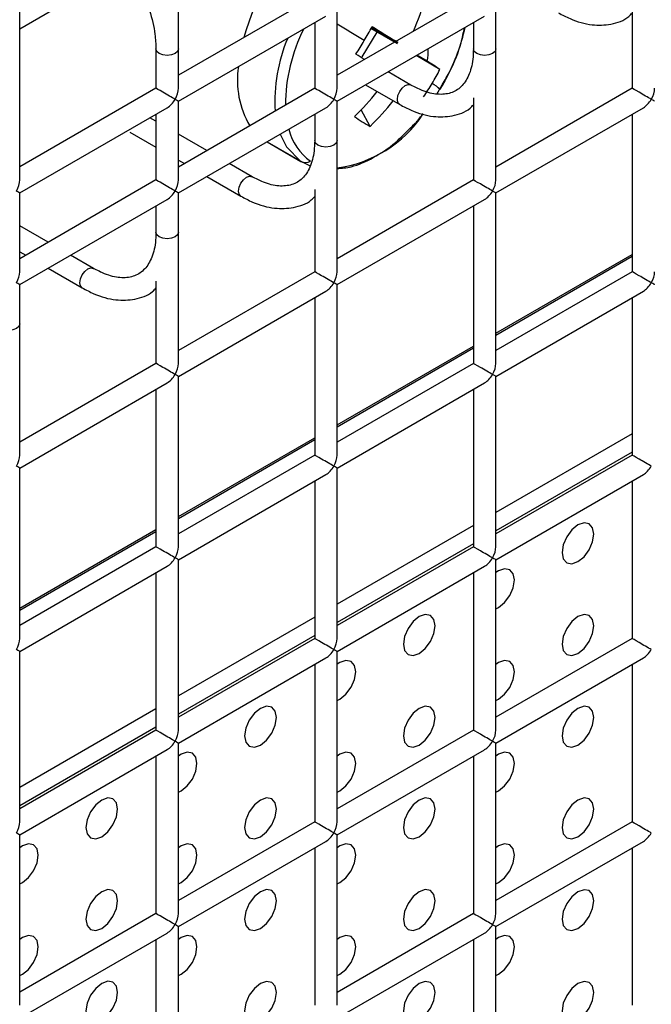
# Model space of a CAD drawing. Units: millimetres. Extents: x -1985 to 3136, y -1786 to 2955.
# Drawn here: x -1476 to -1447, y 2110 to 2154 of the extents above; entities that cross this region are included whole.
import ezdxf

# ---------------------------------------------------------------- set-up
doc = ezdxf.new("R2010")
doc.units = ezdxf.units.MM

msp = doc.modelspace()

# ---------------------------------------------------------------- linework, layer by layer
at = {"color": 7, "linetype": 'Continuous', "lineweight": 25}
for p, q in [((-1468.495, 2151.204), (-1468.495, 2158.792)), ((-1462.424, 2155.286), (-1468.495, 2151.781)), ((-1455.353, 2155.285), (-1461.424, 2151.78)), ((-1475.566, 2147.122), (-1475.566, 2154.71)), ((-1461.424, 2151.203), (-1461.424, 2154.708)), ((-1461.424, 2151.203), (-1461.424, 2154.708)), ((-1454.353, 2152.955), (-1454.353, 2154.708)), ((-1454.353, 2147.12), (-1454.353, 2154.708)), ((-1448.282, 2154.866), (-1448.282, 2151.202)), ((-1468.495, 2150.626), (-1461.924, 2154.42)), ((-1462.424, 2154.131), (-1462.424, 2151.203)), ((-1462.424, 2154.131), (-1462.424, 2151.203)), ((-1461.424, 2150.626), (-1454.853, 2154.419)), ((-1455.353, 2154.13), (-1455.353, 2152.955)), ((-1455.353, 2154.13), (-1455.353, 2152.955)), ((-1460.302, 2152.596), (-1459.644, 2153.699)), ((-1458.736, 2153.182), (-1459.916, 2153.871)), ((-1459.915, 2153.924), (-1458.723, 2153.235)), ((-1469.495, 2152.956), (-1469.495, 2151.204)), ((-1469.495, 2152.956), (-1469.495, 2151.204)), ((-1468.495, 2151.204), (-1468.495, 2152.956)), ((-1456.847, 2152.04), (-1457.896, 2152.662)), ((-1457.419, 2152.414), (-1457.87, 2152.677)), ((-1458.138, 2151.346), (-1459.157, 2151.934)), ((-1469.495, 2151.204), (-1475.566, 2147.699)), ((-1462.424, 2151.203), (-1468.495, 2147.698)), ((-1460.157, 2151.357), (-1458.638, 2150.48)), ((-1458.143, 2151.349), (-1458.138, 2151.346)), ((-1456.976, 2150.943), (-1456.746, 2151.35)), ((-1448.282, 2151.202), (-1454.353, 2147.697)), ((-1468.495, 2147.121), (-1468.495, 2150.626)), ((-1468.495, 2147.121), (-1468.495, 2150.626)), ((-1461.424, 2148.873), (-1461.424, 2150.626)), ((-1461.424, 2143.038), (-1461.424, 2150.626)), ((-1455.353, 2150.784), (-1455.353, 2147.12)), ((-1475.566, 2146.544), (-1468.995, 2150.338)), ((-1468.495, 2146.544), (-1461.924, 2150.337)), ((-1459.956, 2149.507), (-1460.353, 2150.242)), ((-1454.353, 2146.542), (-1447.782, 2150.336)), ((-1469.495, 2149.738), (-1469.764, 2149.894)), ((-1469.495, 2150.049), (-1469.495, 2147.121)), ((-1469.495, 2150.049), (-1469.495, 2147.121)), ((-1462.424, 2150.048), (-1462.424, 2148.873)), ((-1462.424, 2150.048), (-1462.424, 2148.873)), ((-1448.282, 2150.047), (-1448.282, 2143.036)), ((-1475.566, 2147.122), (-1475.566, 2148.874)), ((-1470.659, 2149.256), (-1469.495, 2148.584)), ((-1467.228, 2148.43), (-1468.495, 2149.161)), ((-1464.544, 2148.824), (-1462.974, 2147.913)), ((-1468.495, 2148.006), (-1468.228, 2147.852)), ((-1465.209, 2147.264), (-1466.228, 2147.852)), ((-1463.046, 2147.956), (-1462.624, 2147.751)), ((-1463.035, 2147.95), (-1462.974, 2147.913)), ((-1469.495, 2147.121), (-1475.566, 2143.616)), ((-1467.228, 2147.275), (-1465.709, 2146.398)), ((-1465.214, 2147.267), (-1465.209, 2147.264)), ((-1455.353, 2147.12), (-1461.424, 2143.615)), ((-1462.424, 2146.702), (-1462.424, 2143.038)), ((-1475.566, 2143.039), (-1475.566, 2146.544)), ((-1475.566, 2143.039), (-1475.566, 2146.544)), ((-1475.566, 2142.462), (-1468.995, 2146.255)), ((-1468.495, 2144.791), (-1468.495, 2146.544)), ((-1468.495, 2138.956), (-1468.495, 2146.544)), ((-1461.424, 2142.46), (-1454.853, 2146.254)), ((-1454.353, 2146.542), (-1454.499, 2146.627)), ((-1454.353, 2138.954), (-1454.353, 2146.542)), ((-1469.495, 2145.966), (-1469.495, 2144.791)), ((-1469.495, 2145.966), (-1469.495, 2144.791)), ((-1455.353, 2145.965), (-1455.353, 2138.954)), ((-1474.299, 2144.348), (-1475.566, 2145.079)), ((-1475.566, 2143.924), (-1475.299, 2143.77)), ((-1472.28, 2143.182), (-1473.299, 2143.77)), ((-1474.299, 2143.193), (-1472.78, 2142.316)), ((-1472.285, 2143.185), (-1472.28, 2143.182)), ((-1462.424, 2143.038), (-1468.495, 2139.533)), ((-1448.282, 2143.036), (-1454.353, 2139.532)), ((-1475.566, 2140.709), (-1475.566, 2142.462)), ((-1475.566, 2134.874), (-1475.566, 2142.462)), ((-1469.495, 2142.62), (-1469.495, 2138.956)), ((-1461.424, 2134.872), (-1461.424, 2142.46)), ((-1468.495, 2138.378), (-1461.924, 2142.172)), ((-1462.424, 2141.883), (-1462.424, 2134.872)), ((-1454.353, 2138.377), (-1447.782, 2142.17)), ((-1448.282, 2141.882), (-1448.282, 2134.871)), ((-1469.495, 2138.956), (-1475.566, 2135.451)), ((-1455.353, 2138.954), (-1461.424, 2135.45)), ((-1468.495, 2130.79), (-1468.495, 2138.378)), ((-1454.353, 2130.789), (-1454.353, 2138.377)), ((-1475.566, 2134.296), (-1468.995, 2138.09)), ((-1461.424, 2134.295), (-1454.853, 2138.088)), ((-1469.495, 2137.801), (-1469.495, 2130.79)), ((-1455.353, 2137.8), (-1455.353, 2130.789)), ((-1448.282, 2135.822), (-1454.353, 2132.317)), ((-1462.424, 2134.872), (-1468.495, 2131.368)), ((-1448.282, 2135.005), (-1454.353, 2131.501)), ((-1448.282, 2134.871), (-1454.353, 2131.366)), ((-1475.566, 2126.708), (-1475.566, 2134.296)), ((-1468.495, 2130.213), (-1461.924, 2134.006)), ((-1461.424, 2126.707), (-1461.424, 2134.295)), ((-1454.353, 2130.212), (-1447.782, 2134.005)), ((-1462.424, 2133.718), (-1462.424, 2126.707)), ((-1448.282, 2133.716), (-1448.282, 2126.706)), ((-1455.353, 2131.74), (-1461.424, 2128.235)), ((-1455.353, 2130.923), (-1461.424, 2127.419)), ((-1469.495, 2130.79), (-1475.566, 2127.285)), ((-1455.353, 2130.789), (-1461.424, 2127.284)), ((-1468.495, 2122.625), (-1468.495, 2130.213)), ((-1454.353, 2122.623), (-1454.353, 2130.212)), ((-1475.566, 2126.131), (-1468.995, 2129.924)), ((-1469.495, 2129.636), (-1469.495, 2122.625)), ((-1461.424, 2126.129), (-1454.853, 2129.923)), ((-1455.353, 2129.634), (-1455.353, 2122.623)), ((-1462.424, 2127.658), (-1468.495, 2124.153)), ((-1462.424, 2126.841), (-1468.495, 2123.337)), ((-1462.424, 2126.707), (-1468.495, 2123.202)), ((-1448.282, 2126.706), (-1454.353, 2123.201)), ((-1475.566, 2118.543), (-1475.566, 2126.131)), ((-1461.424, 2118.541), (-1461.424, 2126.129)), ((-1468.495, 2122.047), (-1461.924, 2125.841)), ((-1454.353, 2122.046), (-1447.782, 2125.839)), ((-1462.424, 2125.552), (-1462.424, 2118.541)), ((-1448.282, 2125.551), (-1448.282, 2118.54)), ((-1469.495, 2123.576), (-1475.566, 2120.071)), ((-1469.495, 2122.759), (-1475.566, 2119.254)), ((-1469.495, 2122.625), (-1475.566, 2119.12)), ((-1455.353, 2122.623), (-1461.424, 2119.119)), ((-1475.566, 2117.965), (-1468.995, 2121.759)), ((-1468.495, 2114.459), (-1468.495, 2122.047)), ((-1461.424, 2117.964), (-1454.853, 2121.757)), ((-1454.353, 2114.458), (-1454.353, 2122.046)), ((-1469.495, 2121.47), (-1469.495, 2114.459)), ((-1455.353, 2121.469), (-1455.353, 2114.458)), ((-1462.424, 2118.541), (-1468.495, 2115.037)), ((-1448.282, 2118.54), (-1454.353, 2115.035)), ((-1475.566, 2110.377), (-1475.566, 2117.965)), ((-1461.424, 2110.376), (-1461.424, 2117.964)), ((-1468.495, 2113.882), (-1461.924, 2117.675)), ((-1462.424, 2117.387), (-1462.424, 2110.376)), ((-1454.353, 2113.881), (-1447.782, 2117.674)), ((-1448.282, 2117.385), (-1448.282, 2110.375)), ((-1469.495, 2114.459), (-1475.566, 2110.955)), ((-1455.353, 2114.458), (-1461.424, 2110.953)), ((-1468.495, 2106.294), (-1468.495, 2113.882)), ((-1454.353, 2106.293), (-1454.353, 2113.881)), ((-1475.566, 2109.8), (-1468.995, 2113.593)), ((-1461.424, 2109.799), (-1454.853, 2113.592)), ((-1469.495, 2113.305), (-1469.495, 2106.294)), ((-1455.353, 2113.303), (-1455.353, 2106.293))]:
    msp.add_line(p, q, dxfattribs=at)
at = {"color": 8, "linetype": 'Continuous', "lineweight": 25}
for p, q in [((-1470.744, 2156.622), (-1475.566, 2153.839)), ((-1464.543, 2148.825), (-1463.035, 2147.95)), ((-1454.353, 2140.3), (-1448.282, 2143.805)), ((-1454.353, 2140.218), (-1448.282, 2143.723)), ((-1461.424, 2136.218), (-1455.353, 2139.723)), ((-1461.424, 2136.136), (-1455.353, 2139.641)), ((-1468.495, 2132.136), (-1462.424, 2135.641)), ((-1468.495, 2132.054), (-1462.424, 2135.559)), ((-1475.566, 2128.054), (-1469.495, 2131.559)), ((-1475.566, 2127.972), (-1469.495, 2131.477))]:
    msp.add_line(p, q, dxfattribs=at)
at = {"color": 8, "linetype": 'Continuous', "lineweight": 25, "flags": 128}
for points in [[(-1469.348, 2152.752), (-1469.457, 2152.846), (-1469.495, 2152.956), (-1469.495, 2152.958)], [(-1468.495, 2152.956), (-1468.533, 2152.846), (-1468.641, 2152.752), (-1468.803, 2152.69), (-1468.995, 2152.668), (-1469.186, 2152.69), (-1469.348, 2152.752)], [(-1455.206, 2152.751), (-1455.315, 2152.845), (-1455.353, 2152.955)], [(-1454.353, 2152.955), (-1454.391, 2152.845), (-1454.499, 2152.751), (-1454.661, 2152.688), (-1454.853, 2152.666), (-1455.044, 2152.688), (-1455.206, 2152.751)], [(-1458.742, 2150.709), (-1458.715, 2150.881), (-1458.638, 2151.058), (-1458.523, 2151.212), (-1458.388, 2151.322), (-1458.253, 2151.369), (-1458.143, 2151.349)], [(-1458.638, 2150.48), (-1458.715, 2150.569), (-1458.742, 2150.709)], [(-1463.964, 2149.159), (-1463.687, 2148.602), (-1463.035, 2147.95)], [(-1462.277, 2148.669), (-1462.386, 2148.763), (-1462.424, 2148.873)], [(-1461.424, 2148.873), (-1461.462, 2148.763), (-1461.57, 2148.669), (-1461.732, 2148.606), (-1461.924, 2148.584), (-1462.115, 2148.606), (-1462.277, 2148.669)], [(-1465.813, 2146.627), (-1465.786, 2146.799), (-1465.709, 2146.976), (-1465.594, 2147.13), (-1465.459, 2147.24), (-1465.324, 2147.287), (-1465.214, 2147.267)], [(-1465.709, 2146.398), (-1465.786, 2146.487), (-1465.813, 2146.627)], [(-1469.348, 2144.587), (-1469.457, 2144.681), (-1469.495, 2144.791)], [(-1468.495, 2144.791), (-1468.533, 2144.681), (-1468.641, 2144.587), (-1468.803, 2144.524), (-1468.995, 2144.502), (-1469.186, 2144.524), (-1469.348, 2144.587)], [(-1472.884, 2142.545), (-1472.857, 2142.717), (-1472.78, 2142.894), (-1472.666, 2143.048), (-1472.53, 2143.158), (-1472.395, 2143.205), (-1472.285, 2143.185)], [(-1472.78, 2142.316), (-1472.857, 2142.405), (-1472.884, 2142.545)], [(-1475.566, 2140.709), (-1475.604, 2140.599), (-1475.712, 2140.505), (-1475.874, 2140.442), (-1476.066, 2140.42), (-1476.257, 2140.442), (-1476.419, 2140.505)]]:
    msp.add_lwpolyline(points, dxfattribs=at)
at = {"color": 7, "linetype": 'Continuous', "lineweight": 25, "flags": 128}
for points in [[(-1450.696, 2130.128), (-1450.426, 2130.346), (-1450.196, 2130.656), (-1450.043, 2131.009), (-1449.989, 2131.353), (-1450.043, 2131.634), (-1450.196, 2131.811), (-1450.426, 2131.855), (-1450.696, 2131.761), (-1450.967, 2131.543), (-1451.196, 2131.233), (-1451.35, 2130.88), (-1451.403, 2130.536), (-1451.35, 2130.255), (-1451.196, 2130.079), (-1450.967, 2130.034), (-1450.696, 2130.128)], [(-1450.696, 2130.128), (-1450.426, 2130.346), (-1450.196, 2130.656), (-1450.043, 2131.009), (-1449.989, 2131.353), (-1450.043, 2131.634), (-1450.196, 2131.811), (-1450.426, 2131.855), (-1450.696, 2131.761), (-1450.967, 2131.543), (-1451.196, 2131.233), (-1451.35, 2130.88), (-1451.403, 2130.536), (-1451.35, 2130.255), (-1451.196, 2130.079), (-1450.967, 2130.034), (-1450.696, 2130.128)], [(-1454.353, 2128.029), (-1454.232, 2128.087), (-1453.961, 2128.305), (-1453.732, 2128.615), (-1453.579, 2128.968), (-1453.525, 2129.312), (-1453.579, 2129.593), (-1453.732, 2129.77), (-1453.961, 2129.814), (-1454.232, 2129.72), (-1454.353, 2129.639)], [(-1454.353, 2128.029), (-1454.232, 2128.087), (-1453.961, 2128.305), (-1453.732, 2128.615), (-1453.579, 2128.968), (-1453.525, 2129.312), (-1453.579, 2129.593), (-1453.732, 2129.77), (-1453.961, 2129.814), (-1454.232, 2129.72), (-1454.353, 2129.639)], [(-1457.767, 2126.046), (-1457.497, 2126.264), (-1457.267, 2126.574), (-1457.114, 2126.927), (-1457.06, 2127.271), (-1457.114, 2127.552), (-1457.267, 2127.729), (-1457.497, 2127.773), (-1457.767, 2127.679), (-1458.038, 2127.461), (-1458.267, 2127.151), (-1458.421, 2126.798), (-1458.475, 2126.454), (-1458.421, 2126.173), (-1458.267, 2125.997), (-1458.038, 2125.952), (-1457.767, 2126.046)], [(-1457.767, 2126.046), (-1457.497, 2126.264), (-1457.267, 2126.574), (-1457.114, 2126.927), (-1457.06, 2127.271), (-1457.114, 2127.552), (-1457.267, 2127.729), (-1457.497, 2127.773), (-1457.767, 2127.679), (-1458.038, 2127.461), (-1458.267, 2127.151), (-1458.421, 2126.798), (-1458.475, 2126.454), (-1458.421, 2126.173), (-1458.267, 2125.997), (-1458.038, 2125.952), (-1457.767, 2126.046)], [(-1450.696, 2126.045), (-1450.426, 2126.264), (-1450.196, 2126.573), (-1450.043, 2126.927), (-1449.989, 2127.27), (-1450.043, 2127.552), (-1450.196, 2127.728), (-1450.426, 2127.773), (-1450.696, 2127.679), (-1450.967, 2127.46), (-1451.196, 2127.151), (-1451.35, 2126.797), (-1451.403, 2126.454), (-1451.35, 2126.172), (-1451.196, 2125.996), (-1450.967, 2125.951), (-1450.696, 2126.045)], [(-1450.696, 2126.045), (-1450.426, 2126.264), (-1450.196, 2126.573), (-1450.043, 2126.927), (-1449.989, 2127.27), (-1450.043, 2127.552), (-1450.196, 2127.728), (-1450.426, 2127.773), (-1450.696, 2127.679), (-1450.967, 2127.46), (-1451.196, 2127.151), (-1451.35, 2126.797), (-1451.403, 2126.454), (-1451.35, 2126.172), (-1451.196, 2125.996), (-1450.967, 2125.951), (-1450.696, 2126.045)], [(-1461.424, 2123.947), (-1461.303, 2124.005), (-1461.032, 2124.223), (-1460.803, 2124.533), (-1460.65, 2124.886), (-1460.596, 2125.23), (-1460.65, 2125.511), (-1460.803, 2125.688), (-1461.032, 2125.732), (-1461.303, 2125.638), (-1461.424, 2125.557)], [(-1461.424, 2123.947), (-1461.303, 2124.005), (-1461.032, 2124.223), (-1460.803, 2124.533), (-1460.65, 2124.886), (-1460.596, 2125.23), (-1460.65, 2125.511), (-1460.803, 2125.688), (-1461.032, 2125.732), (-1461.303, 2125.638), (-1461.424, 2125.557)], [(-1454.353, 2123.947), (-1454.232, 2124.004), (-1453.961, 2124.223), (-1453.732, 2124.532), (-1453.579, 2124.886), (-1453.525, 2125.229), (-1453.579, 2125.511), (-1453.732, 2125.687), (-1453.961, 2125.732), (-1454.232, 2125.637), (-1454.353, 2125.556)], [(-1454.353, 2123.947), (-1454.232, 2124.004), (-1453.961, 2124.223), (-1453.732, 2124.532), (-1453.579, 2124.886), (-1453.525, 2125.229), (-1453.579, 2125.511), (-1453.732, 2125.687), (-1453.961, 2125.732), (-1454.232, 2125.637), (-1454.353, 2125.556)], [(-1464.839, 2121.964), (-1464.568, 2122.182), (-1464.339, 2122.492), (-1464.185, 2122.845), (-1464.131, 2123.189), (-1464.185, 2123.47), (-1464.339, 2123.647), (-1464.568, 2123.691), (-1464.839, 2123.597), (-1465.109, 2123.379), (-1465.339, 2123.069), (-1465.492, 2122.716), (-1465.546, 2122.372), (-1465.492, 2122.091), (-1465.339, 2121.915), (-1465.109, 2121.87), (-1464.839, 2121.964)], [(-1464.839, 2121.964), (-1464.568, 2122.182), (-1464.339, 2122.492), (-1464.185, 2122.845), (-1464.131, 2123.189), (-1464.185, 2123.47), (-1464.339, 2123.647), (-1464.568, 2123.691), (-1464.839, 2123.597), (-1465.109, 2123.379), (-1465.339, 2123.069), (-1465.492, 2122.716), (-1465.546, 2122.372), (-1465.492, 2122.091), (-1465.339, 2121.915), (-1465.109, 2121.87), (-1464.839, 2121.964)], [(-1457.767, 2121.963), (-1457.497, 2122.182), (-1457.267, 2122.491), (-1457.114, 2122.845), (-1457.06, 2123.188), (-1457.114, 2123.47), (-1457.267, 2123.646), (-1457.497, 2123.691), (-1457.767, 2123.596), (-1458.038, 2123.378), (-1458.267, 2123.069), (-1458.421, 2122.715), (-1458.475, 2122.372), (-1458.421, 2122.09), (-1458.267, 2121.914), (-1458.038, 2121.869), (-1457.767, 2121.963)], [(-1457.767, 2121.963), (-1457.497, 2122.182), (-1457.267, 2122.491), (-1457.114, 2122.845), (-1457.06, 2123.188), (-1457.114, 2123.47), (-1457.267, 2123.646), (-1457.497, 2123.691), (-1457.767, 2123.596), (-1458.038, 2123.378), (-1458.267, 2123.069), (-1458.421, 2122.715), (-1458.475, 2122.372), (-1458.421, 2122.09), (-1458.267, 2121.914), (-1458.038, 2121.869), (-1457.767, 2121.963)], [(-1450.696, 2121.963), (-1450.426, 2122.181), (-1450.196, 2122.491), (-1450.043, 2122.844), (-1449.989, 2123.187), (-1450.043, 2123.469), (-1450.196, 2123.645), (-1450.426, 2123.69), (-1450.696, 2123.596), (-1450.967, 2123.377), (-1451.196, 2123.068), (-1451.35, 2122.715), (-1451.403, 2122.371), (-1451.35, 2122.09), (-1451.196, 2121.913), (-1450.967, 2121.869), (-1450.696, 2121.963)], [(-1450.696, 2121.963), (-1450.426, 2122.181), (-1450.196, 2122.491), (-1450.043, 2122.844), (-1449.989, 2123.187), (-1450.043, 2123.469), (-1450.196, 2123.645), (-1450.426, 2123.69), (-1450.696, 2123.596), (-1450.967, 2123.377), (-1451.196, 2123.068), (-1451.35, 2122.715), (-1451.403, 2122.371), (-1451.35, 2122.09), (-1451.196, 2121.913), (-1450.967, 2121.869), (-1450.696, 2121.963)], [(-1468.495, 2119.865), (-1468.374, 2119.923), (-1468.103, 2120.141), (-1467.874, 2120.451), (-1467.721, 2120.804), (-1467.667, 2121.148), (-1467.721, 2121.429), (-1467.874, 2121.606), (-1468.103, 2121.65), (-1468.374, 2121.556), (-1468.495, 2121.474)], [(-1468.495, 2119.865), (-1468.374, 2119.923), (-1468.103, 2120.141), (-1467.874, 2120.451), (-1467.721, 2120.804), (-1467.667, 2121.148), (-1467.721, 2121.429), (-1467.874, 2121.606), (-1468.103, 2121.65), (-1468.374, 2121.556), (-1468.495, 2121.474)], [(-1461.424, 2119.865), (-1461.303, 2119.922), (-1461.032, 2120.141), (-1460.803, 2120.45), (-1460.65, 2120.804), (-1460.596, 2121.147), (-1460.65, 2121.429), (-1460.803, 2121.605), (-1461.032, 2121.649), (-1461.303, 2121.555), (-1461.424, 2121.474)], [(-1461.424, 2119.865), (-1461.303, 2119.922), (-1461.032, 2120.141), (-1460.803, 2120.45), (-1460.65, 2120.804), (-1460.596, 2121.147), (-1460.65, 2121.429), (-1460.803, 2121.605), (-1461.032, 2121.649), (-1461.303, 2121.555), (-1461.424, 2121.474)], [(-1454.353, 2119.864), (-1454.232, 2119.922), (-1453.961, 2120.14), (-1453.732, 2120.449), (-1453.579, 2120.803), (-1453.525, 2121.146), (-1453.579, 2121.428), (-1453.732, 2121.604), (-1453.961, 2121.649), (-1454.232, 2121.555), (-1454.353, 2121.473)], [(-1454.353, 2119.864), (-1454.232, 2119.922), (-1453.961, 2120.14), (-1453.732, 2120.449), (-1453.579, 2120.803), (-1453.525, 2121.146), (-1453.579, 2121.428), (-1453.732, 2121.604), (-1453.961, 2121.649), (-1454.232, 2121.555), (-1454.353, 2121.473)], [(-1471.91, 2117.882), (-1471.639, 2118.1), (-1471.41, 2118.41), (-1471.256, 2118.763), (-1471.202, 2119.107), (-1471.256, 2119.388), (-1471.41, 2119.565), (-1471.639, 2119.609), (-1471.91, 2119.515), (-1472.18, 2119.297), (-1472.41, 2118.987), (-1472.563, 2118.634), (-1472.617, 2118.29), (-1472.563, 2118.009), (-1472.41, 2117.833), (-1472.18, 2117.788), (-1471.91, 2117.882)], [(-1471.91, 2117.882), (-1471.639, 2118.1), (-1471.41, 2118.41), (-1471.256, 2118.763), (-1471.202, 2119.107), (-1471.256, 2119.388), (-1471.41, 2119.565), (-1471.639, 2119.609), (-1471.91, 2119.515), (-1472.18, 2119.297), (-1472.41, 2118.987), (-1472.563, 2118.634), (-1472.617, 2118.29), (-1472.563, 2118.009), (-1472.41, 2117.833), (-1472.18, 2117.788), (-1471.91, 2117.882)], [(-1464.839, 2117.881), (-1464.568, 2118.1), (-1464.339, 2118.409), (-1464.185, 2118.763), (-1464.131, 2119.106), (-1464.185, 2119.387), (-1464.339, 2119.564), (-1464.568, 2119.608), (-1464.839, 2119.514), (-1465.109, 2119.296), (-1465.339, 2118.987), (-1465.492, 2118.633), (-1465.546, 2118.29), (-1465.492, 2118.008), (-1465.339, 2117.832), (-1465.109, 2117.787), (-1464.839, 2117.881)], [(-1464.839, 2117.881), (-1464.568, 2118.1), (-1464.339, 2118.409), (-1464.185, 2118.763), (-1464.131, 2119.106), (-1464.185, 2119.387), (-1464.339, 2119.564), (-1464.568, 2119.608), (-1464.839, 2119.514), (-1465.109, 2119.296), (-1465.339, 2118.987), (-1465.492, 2118.633), (-1465.546, 2118.29), (-1465.492, 2118.008), (-1465.339, 2117.832), (-1465.109, 2117.787), (-1464.839, 2117.881)], [(-1457.767, 2117.881), (-1457.497, 2118.099), (-1457.267, 2118.408), (-1457.114, 2118.762), (-1457.06, 2119.105), (-1457.114, 2119.387), (-1457.267, 2119.563), (-1457.497, 2119.608), (-1457.767, 2119.514), (-1458.038, 2119.295), (-1458.267, 2118.986), (-1458.421, 2118.633), (-1458.475, 2118.289), (-1458.421, 2118.008), (-1458.267, 2117.831), (-1458.038, 2117.787), (-1457.767, 2117.881)], [(-1457.767, 2117.881), (-1457.497, 2118.099), (-1457.267, 2118.408), (-1457.114, 2118.762), (-1457.06, 2119.105), (-1457.114, 2119.387), (-1457.267, 2119.563), (-1457.497, 2119.608), (-1457.767, 2119.514), (-1458.038, 2119.295), (-1458.267, 2118.986), (-1458.421, 2118.633), (-1458.475, 2118.289), (-1458.421, 2118.008), (-1458.267, 2117.831), (-1458.038, 2117.787), (-1457.767, 2117.881)], [(-1450.696, 2117.88), (-1450.426, 2118.098), (-1450.196, 2118.408), (-1450.043, 2118.761), (-1449.989, 2119.105), (-1450.043, 2119.386), (-1450.196, 2119.563), (-1450.426, 2119.607), (-1450.696, 2119.513), (-1450.967, 2119.295), (-1451.196, 2118.985), (-1451.35, 2118.632), (-1451.403, 2118.288), (-1451.35, 2118.007), (-1451.196, 2117.831), (-1450.967, 2117.786), (-1450.696, 2117.88)], [(-1450.696, 2117.88), (-1450.426, 2118.098), (-1450.196, 2118.408), (-1450.043, 2118.761), (-1449.989, 2119.105), (-1450.043, 2119.386), (-1450.196, 2119.563), (-1450.426, 2119.607), (-1450.696, 2119.513), (-1450.967, 2119.295), (-1451.196, 2118.985), (-1451.35, 2118.632), (-1451.403, 2118.288), (-1451.35, 2118.007), (-1451.196, 2117.831), (-1450.967, 2117.786), (-1450.696, 2117.88)], [(-1475.566, 2115.783), (-1475.445, 2115.841), (-1475.175, 2116.059), (-1474.945, 2116.369), (-1474.792, 2116.722), (-1474.738, 2117.066), (-1474.792, 2117.347), (-1474.945, 2117.524), (-1475.175, 2117.568), (-1475.445, 2117.474), (-1475.566, 2117.392)], [(-1475.566, 2115.783), (-1475.445, 2115.841), (-1475.175, 2116.059), (-1474.945, 2116.369), (-1474.792, 2116.722), (-1474.738, 2117.066), (-1474.792, 2117.347), (-1474.945, 2117.524), (-1475.175, 2117.568), (-1475.445, 2117.474), (-1475.566, 2117.392)], [(-1468.495, 2115.783), (-1468.374, 2115.84), (-1468.103, 2116.059), (-1467.874, 2116.368), (-1467.721, 2116.722), (-1467.667, 2117.065), (-1467.721, 2117.346), (-1467.874, 2117.523), (-1468.103, 2117.567), (-1468.374, 2117.473), (-1468.495, 2117.392)], [(-1468.495, 2115.783), (-1468.374, 2115.84), (-1468.103, 2116.059), (-1467.874, 2116.368), (-1467.721, 2116.722), (-1467.667, 2117.065), (-1467.721, 2117.346), (-1467.874, 2117.523), (-1468.103, 2117.567), (-1468.374, 2117.473), (-1468.495, 2117.392)], [(-1461.424, 2115.782), (-1461.303, 2115.84), (-1461.032, 2116.058), (-1460.803, 2116.367), (-1460.65, 2116.721), (-1460.596, 2117.064), (-1460.65, 2117.346), (-1460.803, 2117.522), (-1461.032, 2117.567), (-1461.303, 2117.473), (-1461.424, 2117.391)], [(-1461.424, 2115.782), (-1461.303, 2115.84), (-1461.032, 2116.058), (-1460.803, 2116.367), (-1460.65, 2116.721), (-1460.596, 2117.064), (-1460.65, 2117.346), (-1460.803, 2117.522), (-1461.032, 2117.567), (-1461.303, 2117.473), (-1461.424, 2117.391)], [(-1454.353, 2115.781), (-1454.232, 2115.839), (-1453.961, 2116.057), (-1453.732, 2116.367), (-1453.579, 2116.72), (-1453.525, 2117.064), (-1453.579, 2117.345), (-1453.732, 2117.522), (-1453.961, 2117.566), (-1454.232, 2117.472), (-1454.353, 2117.39)], [(-1454.353, 2115.781), (-1454.232, 2115.839), (-1453.961, 2116.057), (-1453.732, 2116.367), (-1453.579, 2116.72), (-1453.525, 2117.064), (-1453.579, 2117.345), (-1453.732, 2117.522), (-1453.961, 2117.566), (-1454.232, 2117.472), (-1454.353, 2117.39)], [(-1471.91, 2113.799), (-1471.639, 2114.018), (-1471.41, 2114.327), (-1471.256, 2114.68), (-1471.202, 2115.024), (-1471.256, 2115.305), (-1471.41, 2115.482), (-1471.639, 2115.526), (-1471.91, 2115.432), (-1472.18, 2115.214), (-1472.41, 2114.905), (-1472.563, 2114.551), (-1472.617, 2114.208), (-1472.563, 2113.926), (-1472.41, 2113.75), (-1472.18, 2113.705), (-1471.91, 2113.799)], [(-1471.91, 2113.799), (-1471.639, 2114.018), (-1471.41, 2114.327), (-1471.256, 2114.68), (-1471.202, 2115.024), (-1471.256, 2115.305), (-1471.41, 2115.482), (-1471.639, 2115.526), (-1471.91, 2115.432), (-1472.18, 2115.214), (-1472.41, 2114.905), (-1472.563, 2114.551), (-1472.617, 2114.208), (-1472.563, 2113.926), (-1472.41, 2113.75), (-1472.18, 2113.705), (-1471.91, 2113.799)], [(-1464.839, 2113.799), (-1464.568, 2114.017), (-1464.339, 2114.326), (-1464.185, 2114.68), (-1464.131, 2115.023), (-1464.185, 2115.305), (-1464.339, 2115.481), (-1464.568, 2115.526), (-1464.839, 2115.432), (-1465.109, 2115.213), (-1465.339, 2114.904), (-1465.492, 2114.551), (-1465.546, 2114.207), (-1465.492, 2113.926), (-1465.339, 2113.749), (-1465.109, 2113.705), (-1464.839, 2113.799)], [(-1464.839, 2113.799), (-1464.568, 2114.017), (-1464.339, 2114.326), (-1464.185, 2114.68), (-1464.131, 2115.023), (-1464.185, 2115.305), (-1464.339, 2115.481), (-1464.568, 2115.526), (-1464.839, 2115.432), (-1465.109, 2115.213), (-1465.339, 2114.904), (-1465.492, 2114.551), (-1465.546, 2114.207), (-1465.492, 2113.926), (-1465.339, 2113.749), (-1465.109, 2113.705), (-1464.839, 2113.799)], [(-1457.767, 2113.798), (-1457.497, 2114.016), (-1457.267, 2114.326), (-1457.114, 2114.679), (-1457.06, 2115.023), (-1457.114, 2115.304), (-1457.267, 2115.481), (-1457.497, 2115.525), (-1457.767, 2115.431), (-1458.038, 2115.213), (-1458.267, 2114.903), (-1458.421, 2114.55), (-1458.475, 2114.206), (-1458.421, 2113.925), (-1458.267, 2113.748), (-1458.038, 2113.704), (-1457.767, 2113.798)], [(-1457.767, 2113.798), (-1457.497, 2114.016), (-1457.267, 2114.326), (-1457.114, 2114.679), (-1457.06, 2115.023), (-1457.114, 2115.304), (-1457.267, 2115.481), (-1457.497, 2115.525), (-1457.767, 2115.431), (-1458.038, 2115.213), (-1458.267, 2114.903), (-1458.421, 2114.55), (-1458.475, 2114.206), (-1458.421, 2113.925), (-1458.267, 2113.748), (-1458.038, 2113.704), (-1457.767, 2113.798)], [(-1450.696, 2113.797), (-1450.426, 2114.016), (-1450.196, 2114.325), (-1450.043, 2114.679), (-1449.989, 2115.022), (-1450.043, 2115.303), (-1450.196, 2115.48), (-1450.426, 2115.524), (-1450.696, 2115.43), (-1450.967, 2115.212), (-1451.196, 2114.903), (-1451.35, 2114.549), (-1451.403, 2114.206), (-1451.35, 2113.924), (-1451.196, 2113.748), (-1450.967, 2113.703), (-1450.696, 2113.797)], [(-1450.696, 2113.797), (-1450.426, 2114.016), (-1450.196, 2114.325), (-1450.043, 2114.679), (-1449.989, 2115.022), (-1450.043, 2115.303), (-1450.196, 2115.48), (-1450.426, 2115.524), (-1450.696, 2115.43), (-1450.967, 2115.212), (-1451.196, 2114.903), (-1451.35, 2114.549), (-1451.403, 2114.206), (-1451.35, 2113.924), (-1451.196, 2113.748), (-1450.967, 2113.703), (-1450.696, 2113.797)], [(-1475.566, 2111.701), (-1475.445, 2111.758), (-1475.175, 2111.977), (-1474.945, 2112.286), (-1474.792, 2112.639), (-1474.738, 2112.983), (-1474.792, 2113.264), (-1474.945, 2113.441), (-1475.175, 2113.485), (-1475.445, 2113.391), (-1475.566, 2113.31)], [(-1475.566, 2111.701), (-1475.445, 2111.758), (-1475.175, 2111.977), (-1474.945, 2112.286), (-1474.792, 2112.639), (-1474.738, 2112.983), (-1474.792, 2113.264), (-1474.945, 2113.441), (-1475.175, 2113.485), (-1475.445, 2113.391), (-1475.566, 2113.31)], [(-1468.495, 2111.7), (-1468.374, 2111.758), (-1468.103, 2111.976), (-1467.874, 2112.285), (-1467.721, 2112.639), (-1467.667, 2112.982), (-1467.721, 2113.264), (-1467.874, 2113.44), (-1468.103, 2113.485), (-1468.374, 2113.391), (-1468.495, 2113.309)], [(-1468.495, 2111.7), (-1468.374, 2111.758), (-1468.103, 2111.976), (-1467.874, 2112.285), (-1467.721, 2112.639), (-1467.667, 2112.982), (-1467.721, 2113.264), (-1467.874, 2113.44), (-1468.103, 2113.485), (-1468.374, 2113.391), (-1468.495, 2113.309)], [(-1461.424, 2111.699), (-1461.303, 2111.757), (-1461.032, 2111.975), (-1460.803, 2112.285), (-1460.65, 2112.638), (-1460.596, 2112.982), (-1460.65, 2113.263), (-1460.803, 2113.44), (-1461.032, 2113.484), (-1461.303, 2113.39), (-1461.424, 2113.308)], [(-1461.424, 2111.699), (-1461.303, 2111.757), (-1461.032, 2111.975), (-1460.803, 2112.285), (-1460.65, 2112.638), (-1460.596, 2112.982), (-1460.65, 2113.263), (-1460.803, 2113.44), (-1461.032, 2113.484), (-1461.303, 2113.39), (-1461.424, 2113.308)], [(-1454.353, 2111.699), (-1454.232, 2111.756), (-1453.961, 2111.975), (-1453.732, 2112.284), (-1453.579, 2112.637), (-1453.525, 2112.981), (-1453.579, 2113.262), (-1453.732, 2113.439), (-1453.961, 2113.483), (-1454.232, 2113.389), (-1454.353, 2113.308)], [(-1454.353, 2111.699), (-1454.232, 2111.756), (-1453.961, 2111.975), (-1453.732, 2112.284), (-1453.579, 2112.637), (-1453.525, 2112.981), (-1453.579, 2113.262), (-1453.732, 2113.439), (-1453.961, 2113.483), (-1454.232, 2113.389), (-1454.353, 2113.308)], [(-1471.91, 2109.717), (-1471.639, 2109.935), (-1471.41, 2110.244), (-1471.256, 2110.598), (-1471.202, 2110.941), (-1471.256, 2111.223), (-1471.41, 2111.399), (-1471.639, 2111.444), (-1471.91, 2111.35), (-1472.18, 2111.131), (-1472.41, 2110.822), (-1472.563, 2110.468), (-1472.617, 2110.125), (-1472.563, 2109.844), (-1472.41, 2109.667), (-1472.18, 2109.623), (-1471.91, 2109.717)], [(-1471.91, 2109.717), (-1471.639, 2109.935), (-1471.41, 2110.244), (-1471.256, 2110.598), (-1471.202, 2110.941), (-1471.256, 2111.223), (-1471.41, 2111.399), (-1471.639, 2111.444), (-1471.91, 2111.35), (-1472.18, 2111.131), (-1472.41, 2110.822), (-1472.563, 2110.468), (-1472.617, 2110.125), (-1472.563, 2109.844), (-1472.41, 2109.667), (-1472.18, 2109.623), (-1471.91, 2109.717)], [(-1464.839, 2109.716), (-1464.568, 2109.934), (-1464.339, 2110.244), (-1464.185, 2110.597), (-1464.131, 2110.941), (-1464.185, 2111.222), (-1464.339, 2111.398), (-1464.568, 2111.443), (-1464.839, 2111.349), (-1465.109, 2111.131), (-1465.339, 2110.821), (-1465.492, 2110.468), (-1465.546, 2110.124), (-1465.492, 2109.843), (-1465.339, 2109.666), (-1465.109, 2109.622), (-1464.839, 2109.716)], [(-1464.839, 2109.716), (-1464.568, 2109.934), (-1464.339, 2110.244), (-1464.185, 2110.597), (-1464.131, 2110.941), (-1464.185, 2111.222), (-1464.339, 2111.398), (-1464.568, 2111.443), (-1464.839, 2111.349), (-1465.109, 2111.131), (-1465.339, 2110.821), (-1465.492, 2110.468), (-1465.546, 2110.124), (-1465.492, 2109.843), (-1465.339, 2109.666), (-1465.109, 2109.622), (-1464.839, 2109.716)], [(-1457.767, 2109.715), (-1457.497, 2109.934), (-1457.267, 2110.243), (-1457.114, 2110.596), (-1457.06, 2110.94), (-1457.114, 2111.221), (-1457.267, 2111.398), (-1457.497, 2111.442), (-1457.767, 2111.348), (-1458.038, 2111.13), (-1458.267, 2110.821), (-1458.421, 2110.467), (-1458.475, 2110.124), (-1458.421, 2109.842), (-1458.267, 2109.666), (-1458.038, 2109.621), (-1457.767, 2109.715)], [(-1457.767, 2109.715), (-1457.497, 2109.934), (-1457.267, 2110.243), (-1457.114, 2110.596), (-1457.06, 2110.94), (-1457.114, 2111.221), (-1457.267, 2111.398), (-1457.497, 2111.442), (-1457.767, 2111.348), (-1458.038, 2111.13), (-1458.267, 2110.821), (-1458.421, 2110.467), (-1458.475, 2110.124), (-1458.421, 2109.842), (-1458.267, 2109.666), (-1458.038, 2109.621), (-1457.767, 2109.715)], [(-1450.696, 2109.715), (-1450.426, 2109.933), (-1450.196, 2110.242), (-1450.043, 2110.596), (-1449.989, 2110.939), (-1450.043, 2111.221), (-1450.196, 2111.397), (-1450.426, 2111.442), (-1450.696, 2111.348), (-1450.967, 2111.129), (-1451.196, 2110.82), (-1451.35, 2110.466), (-1451.403, 2110.123), (-1451.35, 2109.842), (-1451.196, 2109.665), (-1450.967, 2109.621), (-1450.696, 2109.715)], [(-1450.696, 2109.715), (-1450.426, 2109.933), (-1450.196, 2110.242), (-1450.043, 2110.596), (-1449.989, 2110.939), (-1450.043, 2111.221), (-1450.196, 2111.397), (-1450.426, 2111.442), (-1450.696, 2111.348), (-1450.967, 2111.129), (-1451.196, 2110.82), (-1451.35, 2110.466), (-1451.403, 2110.123), (-1451.35, 2109.842), (-1451.196, 2109.665), (-1450.967, 2109.621), (-1450.696, 2109.715)]]:
    msp.add_lwpolyline(points, dxfattribs=at)
at = {"color": 7, "linetype": 'Continuous', "lineweight": 25}
for centre, radius, start, end in [((-1456.142, 2150.877), 9.784, 131.2452, 164.668), ((-1468.825, 2158.48), 11.795, 336.323, 344.1216), ((-1478.044, 2163.961), 20.761, 329.1767, 331.1351), ((-1585.596, 1949.068), 240.377, 58.14244, 58.46155), ((-1478.102, 2163.995), 20.829, 327.224, 329.1782), ((-1459.001, 2152.833), 1.637, 345.1907, 4.674), ((-1607.499, 1913.447), 280.774, 58.35886, 58.45079), ((-1474.451, 2125.762), 31.63, 56.182, 57.4191), ((-1461.863, 2151.56), 4.004, 171.2322, 210.4081), ((-1465.777, 2156.542), 10, 329.1778, 333.2482), ((-1465.424, 2156.273), 10, 329.178, 332.6807), ((-1468.98, 2158.477), 11.927, 314.3119, 321.5425), ((-1465.782, 2156.544), 10.006, 325.1089, 329.1779), ((-1457.934, 2150.075), 1.535, 44.3709, 60.9893), ((-1468.303, 2158.055), 11.947, 314.3178, 321.6887), ((-1456.15, 2156.318), 7.803, 234.7905, 240.7991), ((-1462.834, 2148.331), 0.431, 242.1516, 301.8658)]:
    msp.add_arc(centre, radius, start, end, dxfattribs=at)
at = {"color": 8, "linetype": 'Continuous', "lineweight": 25}
for centre, radius, start, end in [((-1456.014, 2150.393), 7.716, 153.3916, 179.5813), ((-1647.969, 1847.455), 358.897, 58.45676, 58.68291), ((-1464.631, 2155.905), 9.127, 332.4469, 347.4146), ((-1456.984, 2150.621), 7.214, 157.0199, 183.4545), ((-1462.143, 2153.065), 5.454, 277.5803, 326.3702), ((-1461.229, 2149.958), 2.423, 193.8087, 235.3509)]:
    msp.add_arc(centre, radius, start, end, dxfattribs=at)
at = {"color": 7, "linetype": 'Continuous', "lineweight": 25}
for centre, major_axis, ratio, start_param, end_param in [((-1468.995, 2150.915), (0.5, -0.289), 0.00007, 0.785439, 3.141552), ((-1468.995, 2150.915), (0.354, 0.612), 0.577335, 4.71243, 5.497828), ((-1461.924, 2150.914), (0.5, -0.289), 0.00007, 0.785439, 3.141552), ((-1461.924, 2150.914), (0.354, 0.612), 0.577335, 4.71243, 5.497828), ((-1447.782, 2150.913), (0.5, -0.289), 0.00007, 0.785439, 3.141552), ((-1447.782, 2150.913), (0.354, 0.612), 0.577335, 4.71243, 5.497828), ((-1468.995, 2150.915), (0.354, 0.612), 0.577335, 3.92695, 4.71243), ((-1468.995, 2150.915), (0.5, -0.289), 0.00007, 0.000041, 0.785439), ((-1461.924, 2150.914), (0.354, 0.612), 0.577335, 3.92695, 4.71243), ((-1461.924, 2150.914), (0.5, -0.289), 0.00007, 0.000041, 0.785439), ((-1447.782, 2150.913), (0.354, 0.612), 0.577335, 3.92695, 4.71243), ((-1447.782, 2150.913), (0.5, -0.289), 0.00007, 0.000041, 0.785439), ((-1476.066, 2146.833), (0.354, 0.612), 0.577335, 4.71243, 5.497828), ((-1468.995, 2146.832), (0.5, -0.289), 0.00007, 0.785439, 3.141552), ((-1468.995, 2146.832), (0.354, 0.612), 0.577335, 4.71243, 5.497828), ((-1454.853, 2146.831), (0.5, -0.289), 0.00007, 0.785439, 3.141552), ((-1454.853, 2146.831), (0.354, 0.612), 0.577335, 4.71243, 5.497828), ((-1476.066, 2146.833), (0.5, -0.289), 0.00007, 0.000041, 0.785439), ((-1468.995, 2146.832), (0.354, 0.612), 0.577335, 3.92695, 4.71243), ((-1468.995, 2146.832), (0.5, -0.289), 0.00007, 0.000041, 0.785439), ((-1454.853, 2146.831), (0.354, 0.612), 0.577335, 3.92695, 4.71243), ((-1476.066, 2142.75), (0.354, 0.612), 0.577335, 4.71243, 5.497828), ((-1461.924, 2142.749), (0.5, -0.289), 0.00007, 0.785439, 3.141552), ((-1461.924, 2142.749), (0.354, 0.612), 0.577335, 4.71243, 5.497828), ((-1447.782, 2142.748), (0.5, -0.289), 0.00007, 0.785439, 3.141552), ((-1447.782, 2142.748), (0.354, 0.612), 0.577335, 4.71243, 5.497828), ((-1476.066, 2142.75), (0.5, -0.289), 0.00007, 0.000041, 0.785439), ((-1461.924, 2142.749), (0.354, 0.612), 0.577335, 3.92695, 4.71243), ((-1461.924, 2142.749), (0.5, -0.289), 0.00007, 0.000041, 0.785439), ((-1447.782, 2142.748), (0.354, 0.612), 0.577335, 3.92695, 4.71243), ((-1447.782, 2142.748), (0.5, -0.289), 0.00007, 0.000041, 0.785439), ((-1468.995, 2138.667), (0.5, -0.289), 0.00007, 0.785439, 3.141552), ((-1468.995, 2138.667), (0.354, 0.612), 0.577335, 4.71243, 5.497828), ((-1454.853, 2138.666), (0.5, -0.289), 0.00007, 0.785439, 3.141552), ((-1454.853, 2138.666), (0.354, 0.612), 0.577335, 4.71243, 5.497828), ((-1468.995, 2138.667), (0.354, 0.612), 0.577335, 3.92695, 4.71243), ((-1468.995, 2138.667), (0.5, -0.289), 0.00007, 0.000041, 0.785439), ((-1454.853, 2138.666), (0.354, 0.612), 0.577335, 3.92695, 4.71243), ((-1454.853, 2138.666), (0.5, -0.289), 0.00007, 0.000041, 0.785439), ((-1476.066, 2134.585), (0.354, 0.612), 0.577335, 4.71243, 5.497828), ((-1461.924, 2134.584), (0.5, -0.289), 0.00007, 0.785439, 3.141552), ((-1461.924, 2134.584), (0.354, 0.612), 0.577335, 4.71243, 5.497828), ((-1447.782, 2134.582), (0.5, -0.289), 0.00007, 0.785439, 3.141552), ((-1476.066, 2134.585), (0.5, -0.289), 0.00007, 0.000041, 0.785439), ((-1461.924, 2134.584), (0.354, 0.612), 0.577335, 3.92695, 4.71243), ((-1461.924, 2134.584), (0.5, -0.289), 0.00007, 0.000041, 0.785439), ((-1447.782, 2134.582), (0.354, 0.612), 0.577335, 3.92695, 4.71243), ((-1468.995, 2130.502), (0.5, -0.289), 0.00007, 0.785439, 3.141552), ((-1468.995, 2130.502), (0.354, 0.612), 0.577335, 4.71243, 5.497828), ((-1454.853, 2130.5), (0.5, -0.289), 0.00007, 0.785439, 3.141552), ((-1454.853, 2130.5), (0.354, 0.612), 0.577335, 4.71243, 5.497828), ((-1468.995, 2130.502), (0.354, 0.612), 0.577335, 3.92695, 4.71243), ((-1468.995, 2130.502), (0.5, -0.289), 0.00007, 0.000041, 0.785439), ((-1454.853, 2130.5), (0.354, 0.612), 0.577335, 3.92695, 4.71243), ((-1454.853, 2130.5), (0.5, -0.289), 0.00007, 0.000041, 0.785439), ((-1476.066, 2126.419), (0.354, 0.612), 0.577335, 4.71243, 5.497828), ((-1461.924, 2126.418), (0.5, -0.289), 0.00007, 0.785439, 3.141552), ((-1461.924, 2126.418), (0.354, 0.612), 0.577335, 4.71243, 5.497828), ((-1447.782, 2126.417), (0.5, -0.289), 0.00007, 0.785439, 3.141552), ((-1476.066, 2126.419), (0.5, -0.289), 0.00007, 0.000041, 0.785439), ((-1461.924, 2126.418), (0.354, 0.612), 0.577335, 3.92695, 4.71243), ((-1461.924, 2126.418), (0.5, -0.289), 0.00007, 0.000041, 0.785439), ((-1447.782, 2126.417), (0.354, 0.612), 0.577335, 3.92695, 4.71243), ((-1468.995, 2122.336), (0.5, -0.289), 0.00007, 0.785439, 3.141552), ((-1468.995, 2122.336), (0.354, 0.612), 0.577335, 4.71243, 5.497828), ((-1454.853, 2122.335), (0.5, -0.289), 0.00007, 0.785439, 3.141552), ((-1454.853, 2122.335), (0.354, 0.612), 0.577335, 4.71243, 5.497828), ((-1468.995, 2122.336), (0.354, 0.612), 0.577335, 3.92695, 4.71243), ((-1468.995, 2122.336), (0.5, -0.289), 0.00007, 0.000041, 0.785439), ((-1454.853, 2122.335), (0.354, 0.612), 0.577335, 3.92695, 4.71243), ((-1454.853, 2122.335), (0.5, -0.289), 0.00007, 0.000041, 0.785439), ((-1476.066, 2118.254), (0.354, 0.612), 0.577335, 4.71243, 5.497828), ((-1461.924, 2118.253), (0.5, -0.289), 0.00007, 0.785439, 3.141552), ((-1461.924, 2118.253), (0.354, 0.612), 0.577335, 4.71243, 5.497828), ((-1447.782, 2118.251), (0.5, -0.289), 0.00007, 0.785439, 3.141552), ((-1476.066, 2118.254), (0.5, -0.289), 0.00007, 0.000041, 0.785439), ((-1461.924, 2118.253), (0.354, 0.612), 0.577335, 3.92695, 4.71243), ((-1461.924, 2118.253), (0.5, -0.289), 0.00007, 0.000041, 0.785439), ((-1447.782, 2118.251), (0.354, 0.612), 0.577335, 3.92695, 4.71243), ((-1468.995, 2114.171), (0.5, -0.289), 0.00007, 0.785439, 3.141552), ((-1468.995, 2114.171), (0.354, 0.612), 0.577335, 4.71243, 5.497828), ((-1454.853, 2114.169), (0.5, -0.289), 0.00007, 0.785439, 3.141552), ((-1454.853, 2114.169), (0.354, 0.612), 0.577335, 4.71243, 5.497828), ((-1468.995, 2114.171), (0.354, 0.612), 0.577335, 3.92695, 4.71243), ((-1468.995, 2114.171), (0.5, -0.289), 0.00007, 0.000041, 0.785439), ((-1454.853, 2114.169), (0.354, 0.612), 0.577335, 3.92695, 4.71243), ((-1454.853, 2114.169), (0.5, -0.289), 0.00007, 0.000041, 0.785439)]:
    msp.add_ellipse(centre, major_axis=major_axis, ratio=ratio, start_param=start_param, end_param=end_param, dxfattribs=at)
for points, knots in [([(-1471.147, 2157.158), (-1471.041, 2157.034), (-1470.686, 2156.616), (-1470.202, 2155.755), (-1469.754, 2154.67), (-1469.527, 2153.707), (-1469.504, 2153.171), (-1469.495, 2152.956)], [0, 0, 0, 0, 0.103615, 0.3483642, 0.5932245, 0.8369048, 1, 1, 1, 1]), ([(-1451.567, 2154.562), (-1451.395, 2154.471), (-1450.896, 2154.206), (-1450.094, 2153.988), (-1449.205, 2154.029), (-1448.58, 2154.233), (-1448.331, 2154.498), (-1448.282, 2154.55)], [0, 0, 0, 0, 0.1459161, 0.4237273, 0.6709823, 0.9348643, 1, 1, 1, 1]), ([(-1456.746, 2151.35), (-1456.625, 2151.557), (-1456.272, 2152.159), (-1455.926, 2153.042), (-1455.797, 2153.678), (-1455.753, 2153.899)], [0, 0, 0, 0, 0.253499, 0.739912, 1, 1, 1, 1]), ([(-1455.353, 2152.955), (-1455.358, 2152.8), (-1455.374, 2152.348), (-1455.547, 2151.733), (-1455.892, 2151.232), (-1456.339, 2150.965), (-1456.924, 2150.901), (-1457.55, 2151.04), (-1457.97, 2151.259), (-1458.138, 2151.346)], [0, 0, 0, 0, 0.084483, 0.246208, 0.408726, 0.579231, 0.741006, 0.896291, 1, 1, 1, 1]), ([(-1458.638, 2150.48), (-1458.466, 2150.389), (-1457.967, 2150.124), (-1457.165, 2149.906), (-1456.276, 2149.947), (-1455.651, 2150.151), (-1455.402, 2150.416), (-1455.353, 2150.468)], [0, 0, 0, 0, 0.145916, 0.423727, 0.670982, 0.934864, 1, 1, 1, 1]), ([(-1458.151, 2149.447), (-1458.063, 2149.527), (-1457.863, 2149.709), (-1457.696, 2149.946), (-1457.602, 2150.079)], [0, 0, 0, 0, 0.441364, 1, 1, 1, 1]), ([(-1461.424, 2147.625), (-1461.216, 2147.644), (-1460.687, 2147.691), (-1459.803, 2148.093), (-1458.899, 2148.679), (-1458.373, 2149.22), (-1458.151, 2149.447)], [0, 0, 0, 0, 0.189625, 0.481885, 0.782106, 1, 1, 1, 1]), ([(-1462.424, 2148.873), (-1462.429, 2148.718), (-1462.445, 2148.266), (-1462.618, 2147.651), (-1462.963, 2147.15), (-1463.41, 2146.883), (-1463.995, 2146.819), (-1464.621, 2146.958), (-1465.041, 2147.177), (-1465.209, 2147.264)], [0, 0, 0, 0, 0.084483, 0.246208, 0.408726, 0.579231, 0.741006, 0.896291, 1, 1, 1, 1]), ([(-1465.709, 2146.398), (-1465.537, 2146.307), (-1465.038, 2146.042), (-1464.236, 2145.824), (-1463.347, 2145.865), (-1462.722, 2146.069), (-1462.473, 2146.334), (-1462.424, 2146.386)], [0, 0, 0, 0, 0.1459161, 0.4237273, 0.6709823, 0.9348643, 1, 1, 1, 1]), ([(-1469.495, 2144.791), (-1469.5, 2144.636), (-1469.516, 2144.184), (-1469.689, 2143.569), (-1470.034, 2143.068), (-1470.481, 2142.801), (-1471.066, 2142.737), (-1471.693, 2142.876), (-1472.112, 2143.095), (-1472.28, 2143.182)], [0, 0, 0, 0, 0.0844834, 0.2462084, 0.4087259, 0.5792313, 0.7410056, 0.8962915, 1, 1, 1, 1]), ([(-1472.78, 2142.316), (-1472.608, 2142.225), (-1472.109, 2141.96), (-1471.307, 2141.742), (-1470.418, 2141.783), (-1469.793, 2141.987), (-1469.544, 2142.252), (-1469.495, 2142.304)], [0, 0, 0, 0, 0.1459161, 0.4237273, 0.6709823, 0.9348643, 1, 1, 1, 1])]:
    msp.add_open_spline(points, degree=3, knots=knots, dxfattribs=at)

doc.saveas('drawing.dxf')
